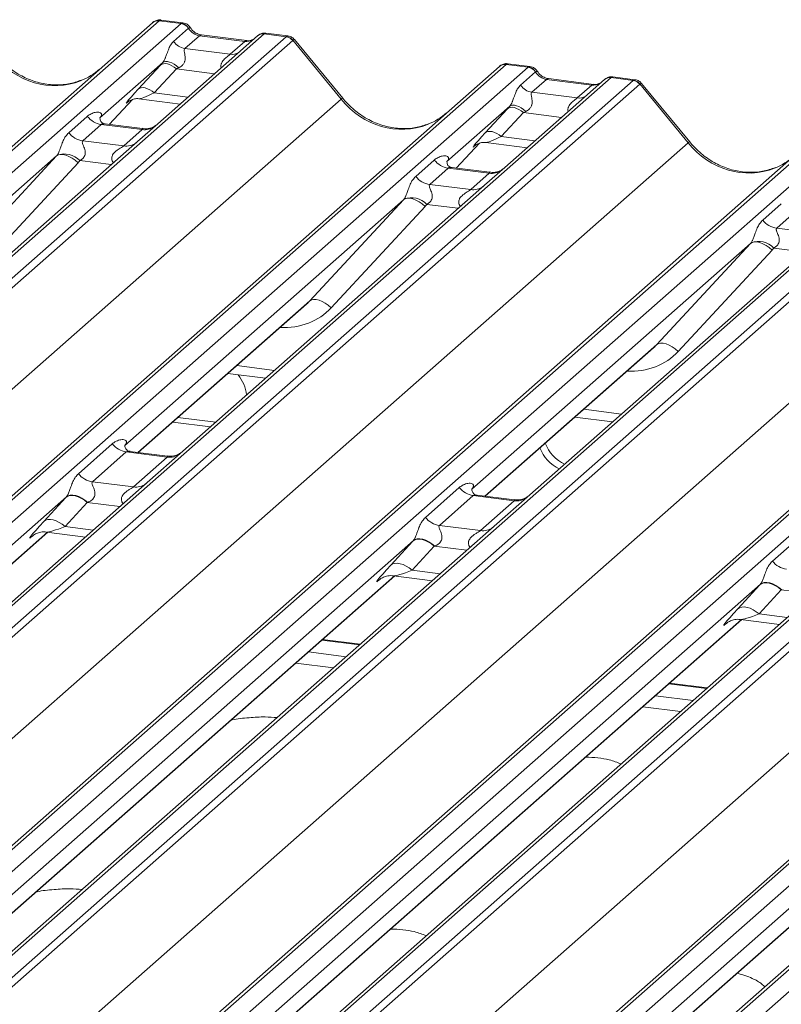
# Model space of a CAD drawing. Units: millimetres. Extents: x 5 to 415, y 5 to 292.
# Drawn here: x 301 to 309, y 131 to 141 of the extents above; entities that cross this region are included whole.
import ezdxf

# ---------------------------------------------------------------- set-up
doc = ezdxf.new("R2010")
doc.units = ezdxf.units.MM
doc.layers.add('SLD-0', color=179, linetype='Continuous')

msp = doc.modelspace()

# ---------------------------------------------------------------- linework, layer by layer
at = {"layer": 'SLD-0', "color": 179, "linetype": 'Continuous', "lineweight": 18}
for p, q in [((281.27564, 122.36344), (302.38555, 140.98063)), ((302.4517, 140.99991), (281.34179, 122.38273)), ((281.56171, 122.35502), (302.67161, 140.97221)), ((302.38555, 140.98063), (302.38607, 140.98109)), ((302.67161, 140.97221), (302.4517, 140.99991)), ((302.68964, 140.9797), (302.47101, 141.00725)), ((302.59747, 140.79368), (302.74645, 140.92507)), ((302.67161, 140.97221), (302.67387, 140.97404)), ((302.74721, 140.92569), (302.74645, 140.92507)), ((303.49872, 140.868), (282.38881, 122.25081)), ((282.60873, 122.22311), (303.71864, 140.84029)), ((303.43258, 140.84872), (302.43881, 139.9723)), ((302.85498, 140.85108), (302.70972, 140.72297)), ((303.30792, 140.79401), (302.85498, 140.85108)), ((303.32667, 140.80142), (302.87373, 140.85848)), ((303.4347, 140.8505), (303.4313, 140.84758)), ((303.49872, 140.868), (303.50091, 140.86984)), ((303.71864, 140.84029), (303.49872, 140.868)), ((303.73682, 140.84777), (303.51819, 140.87531)), ((303.78478, 140.80435), (282.67487, 122.18716)), ((302.70972, 140.72297), (303.16266, 140.66591)), ((303.16266, 140.66591), (303.30792, 140.79401)), ((304.26714, 140.21831), (303.78535, 140.8048)), ((304.28383, 140.22603), (303.80313, 140.81118)), ((284.73668, 121.9274), (305.84659, 140.54458)), ((305.91273, 140.56387), (284.80282, 121.94668)), ((285.02274, 121.91897), (306.13265, 140.53616)), ((302.4883, 140.58343), (301.8616, 140.03073)), ((302.24432, 140.31804), (302.46489, 140.55807)), ((302.47821, 140.56676), (302.46489, 140.55807)), ((302.49475, 140.57158), (302.47821, 140.56676)), ((302.50097, 140.59098), (302.4883, 140.58343)), ((302.51394, 140.57237), (302.49475, 140.57158)), ((302.51718, 140.59435), (302.50097, 140.59098)), ((302.53513, 140.5691), (302.51394, 140.57237)), ((302.53633, 140.59342), (302.51718, 140.59435)), ((302.5576, 140.56188), (302.53513, 140.5691)), ((302.55769, 140.58821), (302.53633, 140.59342)), ((302.58057, 140.55096), (302.5576, 140.56188)), ((302.58047, 140.57893), (302.55769, 140.58821)), ((302.60383, 140.56592), (302.58047, 140.57893)), ((302.60326, 140.53671), (302.58057, 140.55096)), ((302.62489, 140.51963), (302.60326, 140.53671)), ((302.62689, 140.54966), (302.60383, 140.56592)), ((302.64878, 140.53077), (302.62689, 140.54966)), ((305.84659, 140.54458), (305.84711, 140.54504)), ((306.13265, 140.53616), (305.91273, 140.56387)), ((306.15067, 140.54365), (305.93204, 140.5712)), ((306.13265, 140.53616), (306.1349, 140.53799)), ((306.95975, 140.43195), (285.84984, 121.81476)), ((302.62489, 140.51963), (302.40432, 140.2796)), ((306.05851, 140.35763), (306.20748, 140.48902)), ((306.20824, 140.48964), (306.20748, 140.48902)), ((306.95975, 140.43195), (306.96195, 140.43379)), ((307.17967, 140.40425), (306.95975, 140.43195)), ((307.19786, 140.41172), (306.97923, 140.43926)), ((286.06976, 121.78706), (307.17967, 140.40425)), ((307.24581, 140.3683), (286.13591, 121.75111)), ((302.27418, 140.33155), (302.25764, 140.32673)), ((302.29338, 140.33234), (302.27418, 140.33155)), ((302.31457, 140.32907), (302.29338, 140.33234)), ((302.33703, 140.32185), (302.31457, 140.32907)), ((306.89361, 140.41267), (305.89984, 139.53625)), ((306.31601, 140.41503), (306.17076, 140.28692)), ((306.76895, 140.35796), (306.31601, 140.41503)), ((306.7877, 140.36537), (306.33476, 140.42243)), ((306.6237, 140.22986), (306.76895, 140.35796)), ((306.89573, 140.41445), (306.89233, 140.41153)), ((307.72818, 139.78227), (307.24638, 140.36875)), ((307.74487, 139.78998), (307.26417, 140.37513)), ((302.25764, 140.32673), (302.24432, 140.31804)), ((302.36, 140.31093), (302.33703, 140.32185)), ((302.38269, 140.29668), (302.36, 140.31093)), ((302.40432, 140.2796), (302.38269, 140.29668)), ((306.17076, 140.28692), (306.6237, 140.22986)), ((283.19601, 121.63532), (304.26714, 140.21831)), ((301.95364, 139.96541), (302.18579, 140.21298)), ((302.14666, 140.19273), (302.15493, 140.20079)), ((302.2506, 140.22039), (302.66143, 140.16863)), ((305.94933, 140.14738), (305.32263, 139.59468)), ((305.95578, 140.13553), (305.93924, 140.13071)), ((305.962, 140.15493), (305.94933, 140.14738)), ((305.97498, 140.13632), (305.95578, 140.13553)), ((305.97821, 140.1583), (305.962, 140.15493)), ((305.99617, 140.13305), (305.97498, 140.13632)), ((305.99736, 140.15737), (305.97821, 140.1583)), ((306.01863, 140.12583), (305.99617, 140.13305)), ((306.01872, 140.15216), (305.99736, 140.15737)), ((306.04151, 140.14288), (306.01872, 140.15216)), ((306.06486, 140.12987), (306.04151, 140.14288)), ((288.19771, 121.49135), (309.30762, 140.10854)), ((309.37376, 140.12782), (288.26385, 121.51063)), ((288.48377, 121.48292), (309.59368, 140.10011)), ((301.55133, 139.88251), (301.73654, 140.04585)), ((301.86783, 140.03811), (301.86217, 140.03211)), ((305.70536, 139.88199), (305.92592, 140.12202)), ((306.08592, 140.08358), (305.86536, 139.84355)), ((305.93924, 140.13071), (305.92592, 140.12202)), ((306.0416, 140.11491), (306.01863, 140.12583)), ((306.06429, 140.10066), (306.0416, 140.11491)), ((306.08592, 140.08358), (306.06429, 140.10066)), ((306.08792, 140.11361), (306.06486, 140.12987)), ((306.10982, 140.09472), (306.08792, 140.11361)), ((310.42079, 139.9959), (289.31088, 121.37871)), ((289.53079, 121.35101), (310.6407, 139.9682)), ((301.87599, 139.96543), (301.69077, 139.80209)), ((302.28476, 139.91393), (301.87599, 139.96543)), ((302.28563, 139.92358), (301.912, 139.97066)), ((302.43881, 139.9723), (302.23805, 139.79525)), ((310.70685, 139.93225), (289.59694, 121.31506)), ((302.09955, 139.75058), (302.28476, 139.91393)), ((305.71868, 139.89068), (305.70536, 139.88199)), ((305.73522, 139.8955), (305.71868, 139.89068)), ((305.75441, 139.89629), (305.73522, 139.8955)), ((305.7756, 139.89302), (305.75441, 139.89629)), ((305.79807, 139.8858), (305.7756, 139.89302)), ((305.82104, 139.87488), (305.79807, 139.8858)), ((305.84372, 139.86063), (305.82104, 139.87488)), ((305.86536, 139.84355), (305.84372, 139.86063)), ((286.65705, 121.19927), (307.72818, 139.78227)), ((302.23805, 139.79525), (299.22696, 137.13971)), ((301.69077, 139.80209), (302.09955, 139.75058)), ((305.41467, 139.52936), (305.64682, 139.77694)), ((305.60769, 139.75669), (305.61596, 139.76474)), ((305.71163, 139.78434), (306.12246, 139.73258)), ((291.65874, 121.0553), (312.76865, 139.67249)), ((312.8348, 139.69177), (291.72489, 121.07458)), ((291.9448, 121.04687), (313.05471, 139.66406)), ((301.43014, 139.65023), (298.64944, 137.19788)), ((300.49409, 138.63943), (301.43014, 139.65023)), ((301.44719, 139.66055), (301.43014, 139.65023)), ((301.46889, 139.66537), (301.44719, 139.66055)), ((301.49444, 139.66451), (301.46889, 139.66537)), ((301.52289, 139.658), (301.49444, 139.66451)), ((301.55321, 139.64607), (301.52289, 139.658)), ((301.58427, 139.62918), (301.55321, 139.64607)), ((313.88182, 139.55985), (292.77191, 120.94267)), ((301.64407, 139.58311), (300.70802, 138.57231)), ((301.61493, 139.60793), (301.58427, 139.62918)), ((301.64407, 139.58311), (301.61493, 139.60793)), ((305.01236, 139.44646), (305.19757, 139.6098)), ((305.32886, 139.60206), (305.3232, 139.59606)), ((292.99183, 120.91496), (314.10174, 139.53215)), ((314.16788, 139.4962), (293.05797, 120.87901)), ((305.33702, 139.52938), (305.1518, 139.36604)), ((305.74579, 139.47788), (305.33702, 139.52938)), ((305.74667, 139.48753), (305.37303, 139.53461)), ((305.56058, 139.31454), (305.74579, 139.47788)), ((305.89984, 139.53625), (305.69908, 139.3592)), ((290.11808, 120.76322), (311.18921, 139.34622)), ((305.69908, 139.3592), (302.68799, 136.70366)), ((305.1518, 139.36604), (305.56058, 139.31454)), ((316.29583, 139.25572), (295.18592, 120.63853)), ((295.11978, 120.61925), (316.22969, 139.23644)), ((295.40584, 120.61082), (316.51575, 139.22801)), ((304.89118, 139.21418), (302.11047, 136.76183)), ((303.95513, 138.20338), (304.89118, 139.21418)), ((304.90823, 139.2245), (304.89118, 139.21418)), ((304.92992, 139.22932), (304.90823, 139.2245)), ((304.95547, 139.22846), (304.92992, 139.22932)), ((304.98393, 139.22195), (304.95547, 139.22846)), ((305.01424, 139.21002), (304.98393, 139.22195)), ((305.0453, 139.19313), (305.01424, 139.21002)), ((305.07597, 139.17188), (305.0453, 139.19313)), ((305.1051, 139.14706), (305.07597, 139.17188)), ((308.47339, 139.01041), (308.65861, 139.17375)), ((317.34285, 139.12381), (296.23294, 120.50662)), ((296.45286, 120.47891), (317.56277, 139.0961)), ((305.1051, 139.14706), (304.16906, 138.13626)), ((308.79805, 139.09333), (308.61284, 138.92999)), ((293.57911, 120.32718), (314.65024, 138.91017)), ((309.16012, 138.92315), (306.14902, 136.26761)), ((308.61284, 138.92999), (309.02161, 138.87849)), ((308.35221, 138.77813), (305.57151, 136.32578)), ((307.41616, 137.76733), (308.35221, 138.77813)), ((308.36926, 138.78845), (308.35221, 138.77813)), ((308.39096, 138.79328), (308.36926, 138.78845)), ((308.4165, 138.79241), (308.39096, 138.79328)), ((308.44496, 138.7859), (308.4165, 138.79241)), ((308.47528, 138.77397), (308.44496, 138.7859)), ((308.50634, 138.75708), (308.47528, 138.77397)), ((308.537, 138.73583), (308.50634, 138.75708)), ((308.56614, 138.71101), (307.63009, 137.70021)), ((308.56614, 138.71101), (308.537, 138.73583)), ((302.24432, 136.69155), (303.923, 138.172)), ((303.97218, 138.2137), (303.95513, 138.20338)), ((303.99388, 138.21852), (303.97218, 138.2137)), ((304.01942, 138.21766), (303.99388, 138.21852)), ((304.04788, 138.21115), (304.01942, 138.21766)), ((304.07819, 138.19922), (304.04788, 138.21115)), ((304.10926, 138.18233), (304.07819, 138.19922)), ((304.13992, 138.16108), (304.10926, 138.18233)), ((304.16906, 138.13626), (304.13992, 138.16108)), ((307.43321, 137.77765), (307.41616, 137.76733)), ((307.45491, 137.78248), (307.43321, 137.77765)), ((307.48046, 137.78161), (307.45491, 137.78248)), ((307.50891, 137.7751), (307.48046, 137.78161)), ((307.53923, 137.76317), (307.50891, 137.7751)), ((305.70536, 136.2555), (307.38404, 137.73595)), ((307.57029, 137.74628), (307.53923, 137.76317)), ((307.60095, 137.72503), (307.57029, 137.74628)), ((307.63009, 137.70021), (307.60095, 137.72503)), ((303.13719, 137.47898), (303.51337, 137.43158)), ((302.58786, 136.99451), (302.96404, 136.94712)), ((302.64089, 137.04129), (303.01708, 136.99389)), ((306.59822, 137.04293), (306.97441, 136.99554)), ((301.64812, 136.47948), (301.98572, 136.77722)), ((302.12517, 136.69679), (301.78756, 136.39905)), ((302.53394, 136.64529), (302.12517, 136.69679)), ((302.53482, 136.65495), (302.16179, 136.70194)), ((302.68799, 136.70366), (302.33269, 136.39032)), ((302.19634, 136.34755), (302.53394, 136.64529)), ((301.78756, 136.39905), (302.19634, 136.34755)), ((302.33269, 136.39032), (296.53067, 131.27342)), ((305.10915, 136.04343), (305.44676, 136.34117)), ((301.52724, 136.24746), (295.95347, 131.33186)), ((301.30234, 136.00272), (301.5229, 136.24275)), ((301.54067, 136.25433), (301.5229, 136.24275)), ((301.54488, 136.25882), (301.52724, 136.24746)), ((301.56272, 136.26076), (301.54067, 136.25433)), ((301.56687, 136.26494), (301.54488, 136.25882)), ((301.58831, 136.26181), (301.56272, 136.26076)), ((301.59246, 136.26564), (301.56687, 136.26494)), ((301.61657, 136.25744), (301.58831, 136.26181)), ((301.62076, 136.26087), (301.59246, 136.26564)), ((301.64652, 136.24782), (301.61657, 136.25744)), ((301.65079, 136.2508), (301.62076, 136.26087)), ((301.67714, 136.23326), (301.64652, 136.24782)), ((301.6815, 136.23579), (301.65079, 136.2508)), ((301.7074, 136.21427), (301.67714, 136.23326)), ((301.71183, 136.21636), (301.6815, 136.23579)), ((301.73624, 136.19148), (301.7074, 136.21427)), ((301.74073, 136.19317), (301.71183, 136.21636)), ((305.5862, 136.26074), (305.2486, 135.96301)), ((305.99498, 136.20924), (305.5862, 136.26074)), ((305.99585, 136.2189), (305.62283, 136.26589)), ((305.65737, 135.9115), (305.99498, 136.20924)), ((306.14902, 136.26761), (305.79372, 135.95427)), ((301.73624, 136.19148), (301.51568, 135.95146)), ((301.3201, 136.0143), (301.30234, 136.00272)), ((301.34215, 136.02073), (301.3201, 136.0143)), ((301.36775, 136.02178), (301.34215, 136.02073)), ((301.396, 136.01742), (301.36775, 136.02178)), ((301.42595, 136.00779), (301.396, 136.01742)), ((301.45658, 135.99323), (301.42595, 136.00779)), ((305.79372, 135.95427), (299.99171, 130.83737)), ((301.48683, 135.97424), (301.45658, 135.99323)), ((301.51568, 135.95146), (301.48683, 135.97424)), ((305.2486, 135.96301), (305.65737, 135.9115)), ((296.08701, 131.26131), (301.341, 135.89489)), ((304.98827, 135.81142), (299.4145, 130.89581)), ((301.18839, 135.85652), (301.19942, 135.86726)), ((301.3307, 135.89619), (301.71719, 135.8475)), ((305.0017, 135.81828), (304.98394, 135.8067)), ((305.00591, 135.82277), (304.98827, 135.81142)), ((305.02375, 135.82471), (305.0017, 135.81828)), ((305.0279, 135.8289), (305.00591, 135.82277)), ((305.04934, 135.82576), (305.02375, 135.82471)), ((305.0535, 135.82959), (305.0279, 135.8289)), ((305.0776, 135.8214), (305.04934, 135.82576)), ((305.0818, 135.82482), (305.0535, 135.82959)), ((305.10755, 135.81177), (305.0776, 135.8214)), ((305.11182, 135.81476), (305.0818, 135.82482)), ((305.13818, 135.79721), (305.10755, 135.81177)), ((305.14253, 135.79975), (305.11182, 135.81476)), ((308.57019, 135.60738), (308.90779, 135.90512)), ((304.76337, 135.56667), (304.98394, 135.8067)), ((305.19727, 135.75544), (304.97671, 135.51541)), ((305.16843, 135.77822), (305.13818, 135.79721)), ((305.17287, 135.78031), (305.14253, 135.79975)), ((305.19727, 135.75544), (305.16843, 135.77822)), ((305.20177, 135.75712), (305.17287, 135.78031)), ((309.25476, 135.51822), (303.45274, 130.40132)), ((304.78113, 135.57825), (304.76337, 135.56667)), ((304.80319, 135.58468), (304.78113, 135.57825)), ((304.82878, 135.58573), (304.80319, 135.58468)), ((304.85703, 135.58137), (304.82878, 135.58573)), ((304.88699, 135.57174), (304.85703, 135.58137)), ((304.91761, 135.55718), (304.88699, 135.57174)), ((304.94786, 135.53819), (304.91761, 135.55718)), ((304.97671, 135.51541), (304.94786, 135.53819)), ((299.54804, 130.82526), (304.80204, 135.45884)), ((304.64943, 135.42048), (304.66045, 135.43121)), ((304.79173, 135.46014), (305.17822, 135.41145)), ((308.44931, 135.37537), (302.87553, 130.45976)), ((308.22441, 135.13062), (308.44497, 135.37065)), ((308.65831, 135.31939), (308.43774, 135.07936)), ((308.46273, 135.38223), (308.44497, 135.37065)), ((308.46694, 135.38672), (308.44931, 135.37537)), ((308.48479, 135.38866), (308.46273, 135.38223)), ((308.48894, 135.39285), (308.46694, 135.38672)), ((308.51038, 135.38971), (308.48479, 135.38866)), ((308.51453, 135.39354), (308.48894, 135.39285)), ((308.53863, 135.38535), (308.51038, 135.38971)), ((308.54283, 135.38877), (308.51453, 135.39354)), ((308.56858, 135.37572), (308.53863, 135.38535)), ((308.57285, 135.37871), (308.54283, 135.38877)), ((308.59921, 135.36116), (308.56858, 135.37572)), ((308.60357, 135.3637), (308.57285, 135.37871)), ((308.62946, 135.34217), (308.59921, 135.36116)), ((308.6339, 135.34426), (308.60357, 135.3637)), ((308.65831, 135.31939), (308.62946, 135.34217)), ((308.6628, 135.32108), (308.6339, 135.34426)), ((308.24217, 135.1422), (308.22441, 135.13062)), ((308.26422, 135.14863), (308.24217, 135.1422)), ((308.28981, 135.14968), (308.26422, 135.14863)), ((308.31807, 135.14532), (308.28981, 135.14968)), ((308.34802, 135.13569), (308.31807, 135.14532)), ((308.37864, 135.12113), (308.34802, 135.13569)), ((308.4089, 135.10214), (308.37864, 135.12113)), ((303.00908, 130.38921), (308.26307, 135.02279)), ((312.71579, 135.08217), (306.91377, 129.96528)), ((308.25277, 135.02409), (308.63925, 134.9754)), ((308.43774, 135.07936), (308.4089, 135.10214)), ((311.91034, 134.93932), (306.33656, 130.02371)), ((308.11046, 134.98443), (308.12149, 134.99517)), ((304.45844, 134.77666), (304.08226, 134.82406)), ((306.47011, 129.95316), (311.7241, 134.58674)), ((307.91947, 134.34061), (307.54329, 134.38801))]:
    msp.add_line(p, q, dxfattribs=at)
at = {"layer": 'SLD-0', "color": 8, "linetype": 'Continuous', "lineweight": 18}
for p, q in [((302.85498, 140.85108), (302.86601, 140.85771)), ((302.86601, 140.85771), (302.87373, 140.85848)), ((303.30792, 140.79401), (303.31895, 140.80065)), ((303.31895, 140.80065), (303.32633, 140.80146)), ((303.0051, 140.47172), (302.62489, 140.51963)), ((306.31601, 140.41503), (306.32704, 140.42166)), ((306.32704, 140.42166), (306.33476, 140.42243)), ((306.76895, 140.35796), (306.77998, 140.3646)), ((306.77998, 140.3646), (306.78736, 140.36541)), ((302.40432, 140.2796), (302.73938, 140.23738)), ((301.95346, 139.96543), (302.1855, 140.21289)), ((302.14882, 140.19464), (302.14666, 140.19273)), ((306.46613, 140.03567), (306.08592, 140.08358)), ((305.86536, 139.84355), (306.20042, 139.80133)), ((305.41449, 139.52938), (305.64653, 139.77685)), ((305.60985, 139.7586), (305.60769, 139.75669)), ((301.97581, 139.56397), (301.66094, 139.60364)), ((305.43684, 139.12792), (305.12197, 139.16759)), ((308.89787, 138.69187), (308.58301, 138.73154)), ((302.2413, 136.69193), (303.95513, 138.20338)), ((305.70234, 136.25588), (307.41616, 137.76733)), ((303.22689, 137.55808), (303.60307, 137.51069)), ((306.68792, 137.12203), (307.0641, 137.07464)), ((302.06086, 136.15059), (301.73624, 136.19148)), ((301.51568, 135.95146), (301.79514, 135.91625)), ((296.08399, 131.26169), (301.33798, 135.89527)), ((301.19336, 135.86091), (301.18839, 135.85652)), ((305.52189, 135.71454), (305.19727, 135.75544)), ((304.97671, 135.51541), (305.25617, 135.4802)), ((299.54502, 130.82564), (304.79901, 135.45922)), ((304.6544, 135.42486), (304.64943, 135.42048)), ((308.98293, 135.27849), (308.65831, 135.31939)), ((303.00606, 130.38959), (308.26005, 135.02317)), ((308.43774, 135.07936), (308.71721, 135.04415)), ((308.11543, 134.98881), (308.11046, 134.98443)), ((304.45198, 134.77097), (304.0758, 134.81836)), ((303.94149, 134.69991), (304.31768, 134.65252)), ((304.19206, 134.54174), (303.81588, 134.58913)), ((306.46709, 129.95354), (311.72108, 134.58712)), ((307.91302, 134.33492), (307.53683, 134.38231)), ((307.40252, 134.26386), (307.77871, 134.21647)), ((307.6531, 134.10569), (307.27691, 134.15309))]:
    msp.add_line(p, q, dxfattribs=at)
at = {"layer": 'SLD-0', "color": 179, "linetype": 'Continuous', "lineweight": 18}
for centre, radius, start, end in [((302.43987, 140.9174), 0.08336, 81.841587, 130.661207), ((302.44227, 140.91601), 0.08599, 82.627645, 130.810808), ((302.6563, 140.86493), 0.10836, 33.707136, 81.875866), ((302.65749, 140.86939), 0.10592, 32.109497, 81.102375), ((303.49001, 140.78396), 0.08657, 82.763885, 129.737753), ((303.70384, 140.73425), 0.10707, 40.895791, 82.058156), ((303.70448, 140.73791), 0.10495, 39.593999, 81.334257), ((302.73269, 140.88389), 0.16255, 213.707136, 261.875866), ((305.9009, 140.48135), 0.08336, 81.841587, 130.661207), ((305.9033, 140.47996), 0.08599, 82.627645, 130.810808), ((306.11733, 140.42888), 0.10836, 33.707136, 81.875866), ((306.11852, 140.43334), 0.10592, 32.109497, 81.102375), ((306.95104, 140.34791), 0.08657, 82.763885, 129.737753), ((306.19373, 140.44784), 0.16255, 213.707136, 261.875866), ((307.16488, 140.2982), 0.10707, 40.895791, 82.058156), ((307.16551, 140.30187), 0.10495, 39.593999, 81.334257), ((301.906, 140.17858), 0.21525, 218.068909, 261.983803), ((301.72079, 140.01523), 0.21525, 218.068909, 261.983803), ((301.50925, 139.46502), 0.20549, 42.423523, 111.043556), ((305.36704, 139.74253), 0.21525, 218.068909, 261.983803), ((305.18182, 139.57918), 0.21525, 218.068909, 261.983803), ((304.97028, 139.02897), 0.20549, 42.423523, 111.043556), ((308.64285, 139.14314), 0.21525, 218.068909, 261.983803), ((308.43132, 138.59292), 0.20549, 42.423523, 111.043556), ((302.95105, 137.22532), 0.37606, 6.12117, 39.797385), ((302.15518, 136.90994), 0.21525, 218.068909, 261.983803), ((306.61558, 136.87931), 0.39113, 201.343589, 243.987413), ((306.66862, 136.92608), 0.39113, 201.343589, 243.987413), ((301.81758, 136.6122), 0.21525, 218.068909, 261.983803), ((305.61622, 136.47389), 0.21525, 218.068909, 261.983803), ((305.27861, 136.17615), 0.21525, 218.068909, 261.983803), ((308.73965, 135.7401), 0.21525, 218.068909, 261.983803)]:
    msp.add_arc(centre, radius, start, end, dxfattribs=at)
at = {"layer": 'SLD-0', "color": 8, "linetype": 'Continuous', "lineweight": 18}
for centre, radius, start, end in [((303.48675, 140.78597), 0.0829, 81.699284, 130.80351), ((303.18016, 140.7923), 0.1276, 262.120357, 299.058871), ((306.94778, 140.34992), 0.0829, 81.699284, 130.80351), ((306.64119, 140.35626), 0.1276, 262.120357, 299.058871), ((304.28458, 140.20256), 0.0235, 91.874653, 137.915567), ((302.30844, 140.07974), 0.1675, 261.872549, 305.155673), ((302.12325, 139.91612), 0.16722, 261.851592, 306.41352), ((307.74562, 139.76652), 0.0235, 91.874653, 137.915567), ((305.76947, 139.64369), 0.1675, 261.872549, 305.155673), ((305.58428, 139.48007), 0.16722, 261.851592, 306.41352), ((302.55721, 136.81254), 0.16885, 262.078208, 306.186904), ((302.21961, 136.5148), 0.16885, 262.078208, 306.186904), ((306.01825, 136.37649), 0.16885, 262.078208, 306.186904), ((305.68064, 136.07875), 0.16885, 262.078208, 306.186904)]:
    msp.add_arc(centre, radius, start, end, dxfattribs=at)
at = {"layer": 'SLD-0', "color": 179, "linetype": 'Continuous', "lineweight": 18}
for centre, major_axis, ratio, start_param, end_param in [((302.40493, 140.86439), (0.06445, 0.14277), 0.2037766, 0.3932915, 0.424031), ((302.86613, 141.00233), (-0.03332, 0.14919), 0.9166501, 1.8962061, 2.8232815), ((303.76541, 140.69298), (-0.03417, 0.15395), 0.4021298, 0.1876688, 0.2184083), ((303.83155, 140.75131), (-0.04677, 0.05303), 0.3333333, 6.2524458, 6.2831853), ((302.60269, 140.68594), (0.25809, 0.26976), 0.0346325, 1.9934981, 2.0974605), ((302.71018, 140.58149), (0.24122, 0.11996), 0.0700816, 4.3164007, 4.4203631), ((305.86596, 140.42834), (0.06445, 0.14277), 0.2037766, 0.3932915, 0.424031), ((301.36022, 141.14305), (-0.35914, 0.71979), 0.9134149, 3.0679172, 3.3798879), ((306.32716, 140.56628), (-0.03332, 0.14919), 0.9166501, 1.8962061, 2.8232815), ((307.22644, 140.25693), (-0.03417, 0.15395), 0.4021298, 0.1876688, 0.2184083), ((307.29258, 140.31527), (-0.04677, 0.05303), 0.3333333, 6.2524458, 6.2831853), ((302.38213, 140.44591), (0.25809, 0.26976), 0.0346325, 2.0974605, 3.5286305), ((306.06373, 140.24989), (0.25809, 0.26976), 0.0346325, 1.9934981, 2.0974605), ((301.79351, 140.10351), (-0.03674, 0.09403), 0.9167705, 3.5520713, 3.6545389), ((304.82126, 140.707), (-0.35914, 0.71979), 0.9134149, 3.0679172, 3.3798879), ((306.17121, 140.14545), (0.24122, 0.11996), 0.0700816, 4.3164007, 4.4203631), ((305.84316, 140.00986), (0.25809, 0.26976), 0.0346325, 2.0974605, 3.5286305), ((301.35491, 139.71671), (0.0778, -0.06351), 0.822402, 6.2356576, 6.3381252), ((308.28229, 140.27095), (-0.35914, 0.71979), 0.9134149, 3.0679172, 3.3798879), ((301.42553, 139.78885), (0.21355, -0.21096), 0.863409, 0.027867, 0.1303346), ((305.25455, 139.66747), (-0.03674, 0.09403), 0.9167705, 3.5520713, 3.6545389), ((304.81595, 139.28066), (0.0778, -0.06351), 0.822402, 6.2356576, 6.3381252), ((304.88656, 139.3528), (0.21355, -0.21096), 0.863409, 0.027867, 0.1303346), ((308.27698, 138.84461), (0.0778, -0.06351), 0.822402, 6.2356576, 6.3381252), ((308.34759, 138.91675), (0.21355, -0.21096), 0.863409, 0.027867, 0.1303346), ((303.51566, 138.61276), (0.43528, -0.41384), 0.8568657, 6.2078067, 6.2950732), ((306.97669, 138.17671), (0.43528, -0.41384), 0.8568657, 6.2078067, 6.2950732), ((301.68368, 136.39193), (0.3011, 0.31472), 0.0346325, 2.0805312, 2.0974605), ((301.82699, 136.25267), (0.27964, 0.11451), 0.0786774, 4.3498573, 4.3667866), ((301.46311, 136.1519), (0.3011, 0.31472), 0.0346325, 2.0974605, 3.5286305), ((305.14471, 135.95588), (0.3011, 0.31472), 0.0346325, 2.0805312, 2.0974605), ((305.28802, 135.81662), (0.27964, 0.11451), 0.0786774, 4.3498573, 4.3667866), ((304.92414, 135.71585), (0.3011, 0.31472), 0.0346325, 2.0974605, 3.5286305), ((308.60574, 135.51983), (0.3011, 0.31472), 0.0346325, 2.0805312, 2.0974605), ((308.74906, 135.38057), (0.27964, 0.11451), 0.0786774, 4.3498573, 4.3667866), ((308.38518, 135.2798), (0.3011, 0.31472), 0.0346325, 2.0974605, 3.5286305)]:
    msp.add_ellipse(centre, major_axis=major_axis, ratio=ratio, start_param=start_param, end_param=end_param, dxfattribs=at)
at = {"layer": 'SLD-0', "color": 8, "linetype": 'Continuous', "lineweight": 18}
for centre, major_axis, ratio, start_param, end_param in [((302.47107, 140.85605), (-0.00292, 0.15135), 0.3598817, 6.2308324, 6.56146), ((303.69926, 140.70131), (0.03936, 0.1461), 0.2949905, 0.0422995, 0.371514), ((303.31907, 140.94527), (-0.03332, 0.14919), 0.9166501, 2.8232815, 3.3981516), ((303.69926, 140.70131), (0.10368, 0.11007), 0.1195764, 6.2678491, 6.7598777), ((301.36022, 141.14305), (-0.35914, 0.71979), 0.9134149, 1.8090915, 3.0679172), ((305.9321, 140.42), (-0.00292, 0.15135), 0.3598817, 6.2308324, 6.56146), ((306.7801, 140.50922), (-0.03332, 0.14919), 0.9166501, 2.8232815, 3.3981516), ((307.1603, 140.26527), (0.03936, 0.1461), 0.2949905, 0.0422995, 0.371514), ((307.1603, 140.26527), (0.10368, 0.11007), 0.1195764, 6.2678491, 6.7598777), ((302.48961, 140.34146), (0.24122, 0.11996), 0.0700816, 3.2465978, 4.3164007), ((304.82126, 140.707), (-0.35914, 0.71979), 0.9134149, 1.8090915, 3.0679172), ((305.95065, 139.90542), (0.24122, 0.11996), 0.0700816, 3.2465978, 4.3164007), ((308.28229, 140.27095), (-0.35914, 0.71979), 0.9134149, 1.8090915, 3.0679172), ((303.58627, 138.6849), (0.56947, -0.56256), 0.863409, 5.5151521, 6.3110523), ((307.04731, 138.24885), (0.56947, -0.56256), 0.863409, 5.5151521, 6.3110523), ((301.60643, 136.01264), (0.27964, 0.11451), 0.0786774, 3.2800544, 4.3498573), ((305.06746, 135.57659), (0.27964, 0.11451), 0.0786774, 3.2800544, 4.3498573), ((308.52849, 135.14054), (0.27964, 0.11451), 0.0786774, 3.2800544, 4.3498573)]:
    msp.add_ellipse(centre, major_axis=major_axis, ratio=ratio, start_param=start_param, end_param=end_param, dxfattribs=at)
at = {"layer": 'SLD-0', "color": 179, "linetype": 'Continuous', "lineweight": 18}
for points, knots in [([(302.47255, 141.00622), (302.47076, 141.00673), (302.45648, 141.01088), (302.42707, 141.00553), (302.40039, 140.99317), (302.38814, 140.98284), (302.38607, 140.98109)], [0, 0, 0, 0, 0.0602745, 0.4823565, 0.912547, 1, 1, 1, 1]), ([(302.76191, 140.93238), (302.75736, 140.93938), (302.74609, 140.95671), (302.71974, 140.97371), (302.69851, 140.97719), (302.68944, 140.97868)], [0, 0, 0, 0, 0.279498, 0.6924598, 1, 1, 1, 1]), ([(302.87373, 140.85848), (302.86652, 140.85976), (302.84549, 140.8635), (302.80826, 140.88187), (302.77795, 140.9105), (302.76474, 140.93059), (302.76165, 140.9353)], [0, 0, 0, 0, 0.1796488, 0.5239587, 0.8885306, 1, 1, 1, 1]), ([(303.51818, 140.87377), (303.51366, 140.87475), (303.49642, 140.87849), (303.46473, 140.87154), (303.44373, 140.85621), (303.43332, 140.84861)], [0, 0, 0, 0, 0.15164, 0.579287, 1, 1, 1, 1]), ([(303.80199, 140.81011), (303.79891, 140.8144), (303.78862, 140.82876), (303.76486, 140.84259), (303.74447, 140.84541), (303.73634, 140.84653)], [0, 0, 0, 0, 0.2042588, 0.682667, 1, 1, 1, 1]), ([(302.4883, 140.58343), (302.49188, 140.58779), (302.49707, 140.5941), (302.50565, 140.60876), (302.51187, 140.62199), (302.52127, 140.64488), (302.53386, 140.68053), (302.54922, 140.72261), (302.56916, 140.76381), (302.58773, 140.78341), (302.59747, 140.79368)], [0, 0, 0, 0, 0.05345219, 0.07744321, 0.14507001, 0.17411815, 0.29781609, 0.52224583, 0.74944161, 1, 1, 1, 1]), ([(302.70972, 140.72297), (302.70688, 140.71891), (302.70278, 140.71305), (302.7026, 140.69552), (302.70761, 140.67162), (302.7125, 140.64257), (302.71246, 140.61751), (302.71035, 140.6018), (302.70345, 140.58098), (302.69445, 140.56604), (302.676, 140.5459), (302.66084, 140.53747), (302.64878, 140.53077)], [0, 0, 0, 0, 0.1171309, 0.1690295, 0.3455882, 0.5076016, 0.5467687, 0.6403719, 0.6815113, 0.7872572, 0.8308506, 1, 1, 1, 1]), ([(303.38383, 140.81264), (303.37686, 140.80849), (303.36078, 140.79892), (303.339, 140.80052), (303.32667, 140.80142)], [0, 0, 0, 0, 0.4336902, 1, 1, 1, 1]), ([(301.67795, 140.4074), (301.63601, 140.39299), (301.5491, 140.36313), (301.40589, 140.35522), (301.25844, 140.37573), (301.11477, 140.427), (300.98127, 140.50628), (300.88527, 140.58941), (300.83686, 140.64573), (300.8228, 140.66208)], [0, 0, 0, 0, 0.1484843, 0.3077445, 0.4660301, 0.623339, 0.7799255, 0.9361054, 1, 1, 1, 1]), ([(305.93358, 140.57017), (305.93179, 140.57068), (305.91751, 140.57483), (305.8881, 140.56948), (305.86143, 140.55712), (305.84918, 140.54679), (305.84711, 140.54504)], [0, 0, 0, 0, 0.0602745, 0.4823565, 0.912547, 1, 1, 1, 1]), ([(306.22294, 140.49633), (306.21839, 140.50333), (306.20713, 140.52066), (306.18077, 140.53766), (306.15954, 140.54114), (306.15047, 140.54263)], [0, 0, 0, 0, 0.27949798, 0.69245984, 1, 1, 1, 1]), ([(306.33476, 140.42243), (306.32755, 140.42371), (306.30652, 140.42745), (306.26929, 140.44583), (306.23898, 140.47445), (306.22578, 140.49454), (306.22269, 140.49925)], [0, 0, 0, 0, 0.17964884, 0.52395871, 0.88853061, 1, 1, 1, 1]), ([(306.97921, 140.43772), (306.9747, 140.4387), (306.95745, 140.44245), (306.92519, 140.4353), (306.90372, 140.41958), (306.89284, 140.41161)], [0, 0, 0, 0, 0.1487439, 0.5682238, 1, 1, 1, 1]), ([(305.94933, 140.14738), (305.95291, 140.15174), (305.9581, 140.15805), (305.96669, 140.17271), (305.9729, 140.18594), (305.9823, 140.20883), (305.99489, 140.24448), (306.01026, 140.28657), (306.0302, 140.32776), (306.04877, 140.34736), (306.05851, 140.35763)], [0, 0, 0, 0, 0.05345219, 0.07744321, 0.14507001, 0.17411815, 0.29781609, 0.52224583, 0.74944161, 1, 1, 1, 1]), ([(306.84486, 140.37659), (306.83789, 140.37244), (306.82181, 140.36288), (306.80004, 140.36447), (306.7877, 140.36537)], [0, 0, 0, 0, 0.4336902, 1, 1, 1, 1]), ([(307.26302, 140.37406), (307.25994, 140.37836), (307.24965, 140.39272), (307.2259, 140.40654), (307.2055, 140.40936), (307.19737, 140.41048)], [0, 0, 0, 0, 0.2042588, 0.682667, 1, 1, 1, 1]), ([(306.17076, 140.28692), (306.16792, 140.28286), (306.16382, 140.277), (306.16364, 140.25947), (306.16865, 140.23557), (306.17353, 140.20652), (306.1735, 140.18146), (306.17138, 140.16575), (306.16449, 140.14493), (306.15548, 140.12999), (306.13703, 140.10985), (306.12187, 140.10142), (306.10982, 140.09472)], [0, 0, 0, 0, 0.11713089, 0.16902945, 0.34558823, 0.50760155, 0.54676865, 0.64037193, 0.68151133, 0.78725717, 0.83085064, 1, 1, 1, 1]), ([(302.14836, 140.19518), (302.14836, 140.19518), (302.14721, 140.19419), (302.15006, 140.1966), (302.15776, 140.20162), (302.17575, 140.21148), (302.20731, 140.22057), (302.23656, 140.22447), (302.25138, 140.21993), (302.25246, 140.2196)], [0, 0, 0, 0, 0.0000734, 0.1546627, 0.2618355, 0.3953073, 0.670058, 0.9759187, 1, 1, 1, 1]), ([(305.13898, 139.97135), (305.09704, 139.95694), (305.01013, 139.92708), (304.86692, 139.91917), (304.71947, 139.93969), (304.5758, 139.99095), (304.4423, 140.07024), (304.3463, 140.15336), (304.29789, 140.20968), (304.28383, 140.22603)], [0, 0, 0, 0, 0.1484843, 0.3077445, 0.4660301, 0.623339, 0.7799255, 0.9361054, 1, 1, 1, 1]), ([(301.73654, 140.04585), (301.73959, 140.04842), (301.75394, 140.06055), (301.78362, 140.07755), (301.82429, 140.08933), (301.85675, 140.08888), (301.87369, 140.07927), (301.87845, 140.06826), (301.8783, 140.05864), (301.8748, 140.04827), (301.86999, 140.04126), (301.86783, 140.03811)], [0, 0, 0, 0, 0.0634524, 0.2993938, 0.5389852, 0.7349218, 0.8457839, 0.8938147, 0.9309126, 0.9690038, 1, 1, 1, 1]), ([(301.91288, 139.97121), (301.91104, 139.97123), (301.89856, 139.97137), (301.88903, 139.97842), (301.87019, 139.98812), (301.86086, 140.02638), (301.86315, 140.03233), (301.86381, 140.03406)], [0, 0, 0, 0, 0.0349354, 0.237462, 0.531089, 0.8632888, 1, 1, 1, 1]), ([(302.42207, 139.95718), (302.42088, 139.95628), (302.41772, 139.9539), (302.40229, 139.94396), (302.36778, 139.92864), (302.3251, 139.91804), (302.29523, 139.92459), (302.28641, 139.92652)], [0, 0, 0, 0, 0.0787804, 0.2094783, 0.4329976, 0.8325925, 1, 1, 1, 1]), ([(301.43546, 139.6568), (301.43556, 139.65694), (301.43807, 139.66048), (301.44244, 139.66775), (301.44921, 139.68163), (301.45559, 139.69711), (301.46517, 139.72275), (301.4789, 139.7621), (301.4964, 139.80607), (301.5194, 139.84955), (301.54031, 139.87114), (301.55133, 139.88251)], [0, 0, 0, 0, 0.0014845, 0.0396751, 0.0693315, 0.1173314, 0.1645763, 0.2945557, 0.5240082, 0.7492793, 1, 1, 1, 1]), ([(301.69077, 139.80209), (301.68861, 139.79889), (301.68477, 139.79322), (301.68762, 139.7762), (301.6993, 139.74929), (301.71316, 139.71439), (301.71601, 139.68302), (301.71367, 139.66299), (301.70707, 139.64489), (301.6926, 139.62448), (301.67646, 139.6121), (301.6642, 139.60531), (301.66124, 139.6038), (301.66094, 139.60364)], [0, 0, 0, 0, 0.0909668, 0.161129, 0.3371756, 0.5457335, 0.6288972, 0.6839246, 0.7593195, 0.8302457, 0.9596202, 0.9958517, 1, 1, 1, 1]), ([(305.60939, 139.75913), (305.60939, 139.75913), (305.60824, 139.75814), (305.61109, 139.76055), (305.61879, 139.76557), (305.63678, 139.77543), (305.66835, 139.78452), (305.69759, 139.78842), (305.71241, 139.78388), (305.71349, 139.78355)], [0, 0, 0, 0, 0.0000734, 0.1546627, 0.2618355, 0.3953073, 0.670058, 0.9759187, 1, 1, 1, 1]), ([(308.60001, 139.53531), (308.55808, 139.52089), (308.47116, 139.49103), (308.32796, 139.48312), (308.1805, 139.50364), (308.03683, 139.5549), (307.90334, 139.63419), (307.80734, 139.71731), (307.75892, 139.77363), (307.74487, 139.78998)], [0, 0, 0, 0, 0.1484843, 0.3077445, 0.4660301, 0.623339, 0.7799255, 0.9361054, 1, 1, 1, 1]), ([(305.19757, 139.6098), (305.20062, 139.61237), (305.21498, 139.6245), (305.24466, 139.6415), (305.28532, 139.65328), (305.31778, 139.65283), (305.33472, 139.64322), (305.33948, 139.63221), (305.33934, 139.62259), (305.33584, 139.61222), (305.33102, 139.60521), (305.32886, 139.60206)], [0, 0, 0, 0, 0.0634524, 0.2993938, 0.5389852, 0.7349218, 0.8457839, 0.8938147, 0.9309126, 0.9690038, 1, 1, 1, 1]), ([(305.37391, 139.53516), (305.37208, 139.53518), (305.35959, 139.53533), (305.35007, 139.54237), (305.33123, 139.55207), (305.32189, 139.59033), (305.32418, 139.59628), (305.32485, 139.59801)], [0, 0, 0, 0, 0.0349354, 0.237462, 0.531089, 0.8632888, 1, 1, 1, 1]), ([(304.8965, 139.22075), (304.89659, 139.22089), (304.8991, 139.22443), (304.90348, 139.2317), (304.91025, 139.24558), (304.91663, 139.26106), (304.9262, 139.2867), (304.93993, 139.32605), (304.95744, 139.37002), (304.98043, 139.4135), (305.00134, 139.43509), (305.01236, 139.44646)], [0, 0, 0, 0, 0.0014845, 0.0396751, 0.0693315, 0.1173314, 0.1645763, 0.2945557, 0.5240082, 0.7492793, 1, 1, 1, 1]), ([(305.88506, 139.52255), (305.8852, 139.52266), (305.88553, 139.52291), (305.87919, 139.5181), (305.86364, 139.50814), (305.82862, 139.49245), (305.78615, 139.482), (305.75626, 139.48854), (305.74744, 139.49047)], [0, 0, 0, 0, 0.0767595, 0.1741506, 0.2913179, 0.4916971, 0.8499235, 1, 1, 1, 1]), ([(305.1518, 139.36604), (305.14964, 139.36284), (305.1458, 139.35718), (305.14865, 139.34015), (305.16034, 139.31325), (305.17419, 139.27834), (305.17704, 139.24697), (305.1747, 139.22694), (305.1681, 139.20884), (305.15363, 139.18843), (305.13749, 139.17605), (305.12524, 139.16926), (305.12228, 139.16775), (305.12197, 139.16759)], [0, 0, 0, 0, 0.0909668, 0.161129, 0.3371756, 0.5457335, 0.6288972, 0.6839246, 0.7593195, 0.8302457, 0.9596202, 0.9958517, 1, 1, 1, 1]), ([(308.35753, 138.7847), (308.35762, 138.78484), (308.36013, 138.78838), (308.36451, 138.79565), (308.37128, 138.80953), (308.37766, 138.82501), (308.38724, 138.85065), (308.40096, 138.89), (308.41847, 138.93397), (308.44146, 138.97745), (308.46238, 138.99904), (308.47339, 139.01041)], [0, 0, 0, 0, 0.0014845, 0.0396751, 0.0693315, 0.1173314, 0.1645763, 0.2945557, 0.5240082, 0.7492793, 1, 1, 1, 1]), ([(308.61284, 138.92999), (308.61067, 138.92679), (308.60684, 138.92113), (308.60968, 138.90411), (308.62137, 138.8772), (308.63523, 138.84229), (308.63807, 138.81092), (308.63573, 138.79089), (308.62913, 138.77279), (308.61467, 138.75238), (308.59852, 138.74), (308.58627, 138.73321), (308.58331, 138.7317), (308.58301, 138.73154)], [0, 0, 0, 0, 0.0909668, 0.161129, 0.3371756, 0.5457335, 0.6288972, 0.6839246, 0.7593195, 0.8302457, 0.9596202, 0.9958517, 1, 1, 1, 1]), ([(301.98572, 136.77722), (301.99025, 136.78096), (302.00906, 136.79652), (302.0457, 136.81445), (302.0876, 136.82201), (302.11464, 136.81675), (302.12632, 136.80621), (302.12801, 136.79352), (302.1253, 136.78266), (302.11918, 136.77164), (302.11315, 136.76485), (302.11047, 136.76183)], [0, 0, 0, 0, 0.0912985, 0.379134, 0.6216483, 0.7560163, 0.8542497, 0.8966858, 0.9316659, 0.9695814, 1, 1, 1, 1]), ([(302.16257, 136.70257), (302.16045, 136.7026), (302.14767, 136.70278), (302.13687, 136.70997), (302.11928, 136.72237), (302.10787, 136.75441), (302.1148, 136.76883), (302.11317, 136.76636), (302.11312, 136.7663)], [0, 0, 0, 0, 0.0406648, 0.2454359, 0.5440133, 0.8473957, 0.9957396, 1, 1, 1, 1]), ([(302.67333, 136.69005), (302.67351, 136.69019), (302.67398, 136.69058), (302.66899, 136.68671), (302.65572, 136.67788), (302.62236, 136.66155), (302.57857, 136.64948), (302.54589, 136.65596), (302.53551, 136.65801)], [0, 0, 0, 0, 0.0588704, 0.1564922, 0.2663266, 0.4464403, 0.824304, 1, 1, 1, 1]), ([(301.52724, 136.24746), (301.52901, 136.24959), (301.53321, 136.25463), (301.53922, 136.26471), (301.54597, 136.27852), (301.55236, 136.29402), (301.56195, 136.31967), (301.57569, 136.35907), (301.5932, 136.40304), (301.61619, 136.44652), (301.6371, 136.46811), (301.64812, 136.47948)], [0, 0, 0, 0, 0.02695, 0.0640112, 0.0930673, 0.1393872, 0.1858854, 0.3125494, 0.5361492, 0.7556744, 1, 1, 1, 1]), ([(301.78756, 136.39905), (301.7854, 136.39586), (301.78156, 136.39019), (301.78441, 136.37317), (301.7961, 136.34626), (301.80995, 136.31136), (301.8128, 136.27999), (301.81046, 136.25996), (301.80386, 136.24185), (301.78749, 136.21883), (301.76522, 136.20326), (301.74675, 136.19565), (301.74073, 136.19317)], [0, 0, 0, 0, 0.0846087, 0.149867, 0.3136088, 0.5075897, 0.5849407, 0.636122, 0.7062473, 0.7722161, 0.9258737, 1, 1, 1, 1]), ([(305.44676, 136.34117), (305.45129, 136.34491), (305.47009, 136.36047), (305.50674, 136.37841), (305.54863, 136.38597), (305.57567, 136.3807), (305.58736, 136.37016), (305.58904, 136.35747), (305.58633, 136.34661), (305.58021, 136.33559), (305.57419, 136.3288), (305.57151, 136.32578)], [0, 0, 0, 0, 0.0912985, 0.379134, 0.6216483, 0.7560163, 0.8542497, 0.8966858, 0.9316659, 0.9695814, 1, 1, 1, 1]), ([(305.62361, 136.26652), (305.62149, 136.26655), (305.6087, 136.26673), (305.59791, 136.27392), (305.58031, 136.28632), (305.5689, 136.31836), (305.57584, 136.33278), (305.5742, 136.33032), (305.57415, 136.33025)], [0, 0, 0, 0, 0.0406648, 0.2454359, 0.5440133, 0.8473957, 0.9957396, 1, 1, 1, 1]), ([(306.13436, 136.254), (306.13454, 136.25414), (306.13501, 136.25453), (306.13002, 136.25066), (306.11675, 136.24183), (306.08339, 136.2255), (306.03961, 136.21343), (306.00692, 136.21991), (305.99654, 136.22196)], [0, 0, 0, 0, 0.0588704, 0.1564922, 0.2663266, 0.4464403, 0.824304, 1, 1, 1, 1]), ([(304.98827, 135.81142), (304.99004, 135.81354), (304.99425, 135.81858), (305.00025, 135.82866), (305.00701, 135.84247), (305.01339, 135.85797), (305.02298, 135.88362), (305.03672, 135.92302), (305.05423, 135.96699), (305.07722, 136.01047), (305.09814, 136.03206), (305.10915, 136.04343)], [0, 0, 0, 0, 0.02695, 0.0640112, 0.0930673, 0.1393872, 0.1858854, 0.3125494, 0.5361492, 0.7556744, 1, 1, 1, 1]), ([(305.2486, 135.96301), (305.24643, 135.95981), (305.2426, 135.95414), (305.24544, 135.93712), (305.25713, 135.91021), (305.27098, 135.87531), (305.27383, 135.84394), (305.27149, 135.82391), (305.2649, 135.8058), (305.24852, 135.78278), (305.22626, 135.76721), (305.20778, 135.7596), (305.20177, 135.75712)], [0, 0, 0, 0, 0.0846087, 0.149867, 0.3136088, 0.5075897, 0.5849407, 0.636122, 0.7062473, 0.7722161, 0.9258737, 1, 1, 1, 1]), ([(301.19281, 135.86159), (301.19279, 135.86158), (301.19155, 135.86052), (301.19474, 135.8632), (301.20333, 135.86903), (301.22418, 135.88112), (301.26226, 135.89445), (301.30239, 135.90114), (301.32612, 135.89529), (301.33197, 135.89385)], [0, 0, 0, 0, 0.0016943, 0.1333577, 0.2325284, 0.3549994, 0.6037611, 0.9023194, 1, 1, 1, 1]), ([(308.44931, 135.37537), (308.45108, 135.37749), (308.45528, 135.38253), (308.46129, 135.39261), (308.46804, 135.40642), (308.47443, 135.42192), (308.48401, 135.44757), (308.49775, 135.48697), (308.51526, 135.53094), (308.53826, 135.57442), (308.55917, 135.59601), (308.57019, 135.60738)], [0, 0, 0, 0, 0.02695, 0.0640112, 0.0930673, 0.1393872, 0.1858854, 0.3125494, 0.5361492, 0.7556744, 1, 1, 1, 1]), ([(304.65384, 135.42554), (304.65382, 135.42553), (304.65259, 135.42447), (304.65577, 135.42715), (304.66437, 135.43299), (304.68521, 135.44507), (304.72329, 135.4584), (304.76343, 135.46509), (304.78716, 135.45924), (304.79301, 135.4578)], [0, 0, 0, 0, 0.0016943, 0.1333577, 0.2325284, 0.3549994, 0.6037611, 0.9023194, 1, 1, 1, 1]), ([(308.11487, 134.98949), (308.11486, 134.98948), (308.11362, 134.98842), (308.1168, 134.9911), (308.1254, 134.99694), (308.14624, 135.00902), (308.18432, 135.02235), (308.22446, 135.02904), (308.24819, 135.02319), (308.25404, 135.02175)], [0, 0, 0, 0, 0.0016943, 0.1333577, 0.2325284, 0.3549994, 0.6037611, 0.9023194, 1, 1, 1, 1]), ([(303.62833, 134.04458), (303.58901, 134.0477), (303.49551, 134.05513), (303.34436, 134.04394), (303.22576, 134.03355), (303.17232, 134.01901), (303.16813, 134.01787)], [0, 0, 0, 0, 0.2479609, 0.5894899, 0.9677976, 1, 1, 1, 1]), ([(307.06025, 133.58285), (307.02231, 133.59787), (306.95205, 133.62568), (306.82856, 133.64509), (306.74737, 133.64825), (306.70629, 133.64985)], [0, 0, 0, 0, 0.3670579, 0.6797586, 1, 1, 1, 1]), ([(301.68379, 132.32965), (301.64446, 132.33277), (301.55097, 132.3402), (301.39982, 132.32901), (301.28122, 132.31862), (301.22778, 132.30409), (301.22359, 132.30295)], [0, 0, 0, 0, 0.2479609, 0.5894899, 0.9677976, 1, 1, 1, 1]), ([(305.11571, 131.86793), (305.07777, 131.88294), (305.00751, 131.91076), (304.88401, 131.93016), (304.80283, 131.93332), (304.76175, 131.93492)], [0, 0, 0, 0, 0.3670579, 0.6797586, 1, 1, 1, 1]), ([(308.49397, 131.35887), (308.48431, 131.36777), (308.44854, 131.40069), (308.36111, 131.45122), (308.26993, 131.47867), (308.2177, 131.49439)], [0, 0, 0, 0, 0.1364873, 0.5053993, 1, 1, 1, 1])]:
    msp.add_open_spline(points, degree=3, knots=knots, dxfattribs=at)
at = {"layer": 'SLD-0', "color": 8, "linetype": 'Continuous', "lineweight": 18}
for points, knots in [([(302.67387, 140.97404), (302.67958, 140.97813), (302.68551, 140.98238), (302.68947, 140.97956), (302.68961, 140.97945)], [0, 0, 0, 0, 0.9641516, 1, 1, 1, 1]), ([(302.74721, 140.92569), (302.75272, 140.92904), (302.76141, 140.93432), (302.76158, 140.93276), (302.76164, 140.93219)], [0, 0, 0, 0, 0.63517804, 1, 1, 1, 1]), ([(303.50091, 140.86984), (303.50639, 140.87397), (303.51207, 140.87824), (303.51795, 140.87518), (303.51815, 140.87507)], [0, 0, 0, 0, 0.9649474, 1, 1, 1, 1]), ([(303.07147, 140.53025), (303.07066, 140.53346), (303.0677, 140.54514), (303.0692, 140.56006), (303.07639, 140.58321), (303.08634, 140.59835), (303.1064, 140.62126), (303.1282, 140.63964), (303.1488, 140.65477), (303.15839, 140.66226), (303.1612, 140.66465), (303.16266, 140.66591)], [0, 0, 0, 0, 0.0505978, 0.1845263, 0.2222583, 0.4266134, 0.4593975, 0.7094542, 0.8889081, 0.9418454, 1, 1, 1, 1]), ([(306.1349, 140.53799), (306.14062, 140.54208), (306.14655, 140.54633), (306.1505, 140.54351), (306.15064, 140.54341)], [0, 0, 0, 0, 0.9641516, 1, 1, 1, 1]), ([(306.20824, 140.48964), (306.21376, 140.49299), (306.22244, 140.49827), (306.22261, 140.49671), (306.22267, 140.49614)], [0, 0, 0, 0, 0.63517804, 1, 1, 1, 1]), ([(306.96195, 140.43379), (306.96743, 140.43792), (306.97311, 140.44219), (306.97898, 140.43913), (306.97919, 140.43902)], [0, 0, 0, 0, 0.9649474, 1, 1, 1, 1]), ([(306.5325, 140.0942), (306.53169, 140.09741), (306.52873, 140.10909), (306.53024, 140.12401), (306.53742, 140.14716), (306.54737, 140.1623), (306.56743, 140.18521), (306.58923, 140.20359), (306.60983, 140.21872), (306.61943, 140.22621), (306.62223, 140.22861), (306.6237, 140.22986)], [0, 0, 0, 0, 0.0505978, 0.1845263, 0.2222583, 0.4266134, 0.4593975, 0.7094542, 0.8889081, 0.9418454, 1, 1, 1, 1]), ([(301.91195, 139.97037), (301.91132, 139.97055), (301.90292, 139.97294), (301.89157, 139.97154), (301.8808, 139.96894), (301.87743, 139.96648), (301.87599, 139.96543)], [0, 0, 0, 0, 0.0416187, 0.5580026, 0.8115169, 1, 1, 1, 1]), ([(302.28476, 139.91393), (302.28687, 139.91623), (302.2906, 139.92031), (302.28945, 139.9233), (302.2867, 139.92272), (302.28567, 139.92251)], [0, 0, 0, 0, 0.4478615, 0.7932945, 1, 1, 1, 1]), ([(301.99834, 139.58384), (301.99551, 139.58646), (301.98711, 139.59424), (301.98119, 139.61032), (301.97843, 139.63021), (301.98189, 139.64678), (301.99418, 139.67255), (302.02257, 139.70107), (302.05952, 139.72474), (302.08399, 139.73942), (302.09472, 139.7466), (302.0981, 139.74939), (302.09955, 139.75058)], [0, 0, 0, 0, 0.0467739, 0.1389299, 0.2005374, 0.2917559, 0.3401895, 0.5501244, 0.7743994, 0.8959549, 0.9556315, 1, 1, 1, 1]), ([(305.37298, 139.53432), (305.37236, 139.5345), (305.36396, 139.53689), (305.35261, 139.53549), (305.34184, 139.53289), (305.33846, 139.53043), (305.33702, 139.52938)], [0, 0, 0, 0, 0.0416187, 0.5580026, 0.8115169, 1, 1, 1, 1]), ([(305.74579, 139.47788), (305.7479, 139.48018), (305.75163, 139.48426), (305.75048, 139.48725), (305.74773, 139.48667), (305.7467, 139.48646)], [0, 0, 0, 0, 0.44786148, 0.79329449, 1, 1, 1, 1]), ([(305.45937, 139.14779), (305.45654, 139.15041), (305.44815, 139.15819), (305.44222, 139.17427), (305.43947, 139.19416), (305.44292, 139.21073), (305.45522, 139.2365), (305.4836, 139.26502), (305.52056, 139.28869), (305.54502, 139.30337), (305.55576, 139.31055), (305.55914, 139.31335), (305.56058, 139.31454)], [0, 0, 0, 0, 0.0467739, 0.1389299, 0.2005374, 0.2917559, 0.3401895, 0.5501244, 0.7743994, 0.8959549, 0.9556315, 1, 1, 1, 1]), ([(302.16169, 136.70114), (302.15667, 136.70194), (302.14576, 136.70367), (302.13287, 136.70174), (302.12743, 136.69825), (302.12517, 136.69679)], [0, 0, 0, 0, 0.3329132, 0.7222395, 1, 1, 1, 1]), ([(302.53394, 136.64529), (302.53605, 136.64759), (302.53978, 136.65167), (302.53863, 136.65466), (302.53588, 136.65409), (302.53485, 136.65387)], [0, 0, 0, 0, 0.4479922, 0.7935261, 1, 1, 1, 1]), ([(302.09421, 136.18), (302.08961, 136.18609), (302.082, 136.19617), (302.07608, 136.21524), (302.0759, 136.23193), (302.08252, 136.25518), (302.10458, 136.28607), (302.14071, 136.31217), (302.17184, 136.33096), (302.18867, 136.34141), (302.19408, 136.34575), (302.19634, 136.34755)], [0, 0, 0, 0, 0.0924622, 0.152975, 0.240884, 0.2921347, 0.4470863, 0.6951444, 0.8420583, 0.9342365, 1, 1, 1, 1]), ([(305.62273, 136.2651), (305.6177, 136.26589), (305.60679, 136.26763), (305.5939, 136.26569), (305.58846, 136.2622), (305.5862, 136.26074)], [0, 0, 0, 0, 0.3329132, 0.7222395, 1, 1, 1, 1]), ([(305.99498, 136.20924), (305.99708, 136.21154), (306.00081, 136.21562), (305.99967, 136.21861), (305.99692, 136.21804), (305.99589, 136.21782)], [0, 0, 0, 0, 0.4479922, 0.7935261, 1, 1, 1, 1]), ([(305.55524, 135.74395), (305.55064, 135.75004), (305.54303, 135.76012), (305.53711, 135.77919), (305.53694, 135.79589), (305.54355, 135.81913), (305.56561, 135.85002), (305.60174, 135.87612), (305.63288, 135.89492), (305.6497, 135.90536), (305.65512, 135.9097), (305.65737, 135.9115)], [0, 0, 0, 0, 0.0924622, 0.152975, 0.240884, 0.2921347, 0.4470863, 0.6951444, 0.8420583, 0.9342365, 1, 1, 1, 1])]:
    msp.add_open_spline(points, degree=3, knots=knots, dxfattribs=at)

doc.saveas('drawing.dxf')
